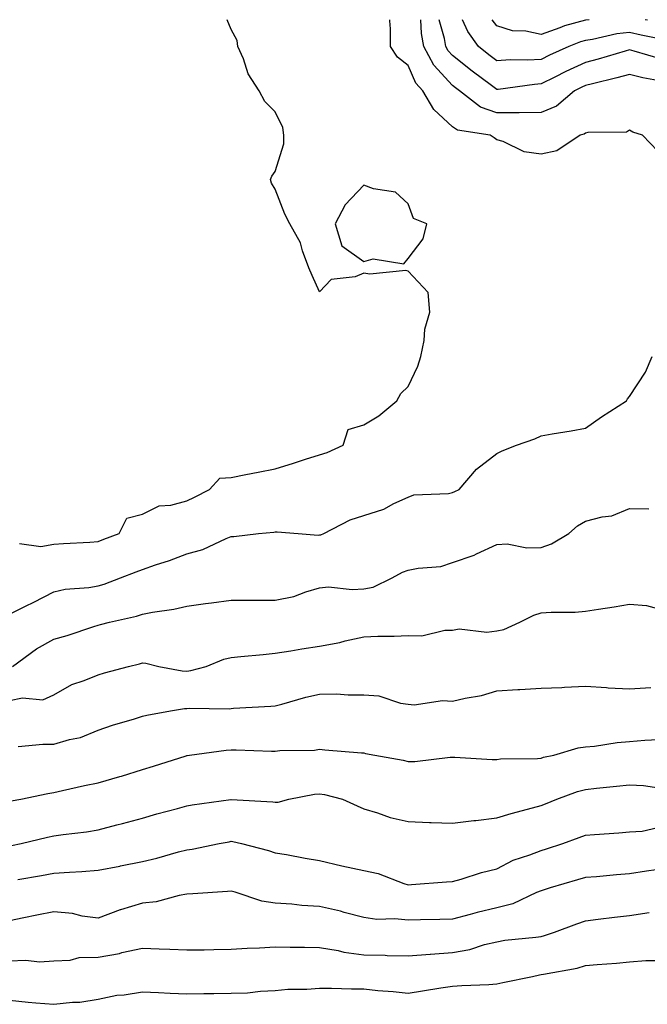
# Model space of a CAD drawing. Units: inches. Extents: x 934163 to 936803, y 7292618 to 7295258.
# Drawn here: x 935580 to 935722, y 7295036 to 7295258 of the extents above; entities that cross this region are included whole.
import ezdxf

# ---------------------------------------------------------------- set-up
doc = ezdxf.new("R2010")
doc.units = ezdxf.units.IN
doc.header["$MEASUREMENT"] = 0
doc.layers.add('Contour_93417292', color=7, linetype='Continuous', true_color=0xc3016c)

msp = doc.modelspace()

# ---------------------------------------------------------------- linework, layer by layer
at = {"layer": 'Contour_93417292'}
for points in [[(935580.27, 7295139.7, 3227), (935585.14, 7295139.01, 3227), (935588.05, 7295139.58, 3227), (935590.24, 7295139.72, 3227), (935596.15, 7295140.02, 3227), (935598.05, 7295140.14, 3227), (935599.33, 7295140.64, 3227), (935602.82, 7295141.92, 3227), (935604.54, 7295145.43, 3227), (935608.05, 7295146.3, 3227), (935611.8, 7295148.17, 3227), (935614.46, 7295148.33, 3227), (935618.05, 7295149.31, 3227), (935619.8, 7295150.17, 3227), (935623.16, 7295151.92, 3227), (935625.54, 7295154.43, 3227), (935628.05, 7295154.61, 3227), (935631.38, 7295155.25, 3227), (935634.2, 7295155.77, 3227), (935638.05, 7295156.54, 3227), (935642.13, 7295157.84, 3227), (935644.85, 7295158.73, 3227), (935648.05, 7295159.75, 3227), (935649.75, 7295160.22, 3227), (935653.33, 7295161.92, 3227), (935654.52, 7295165.45, 3227), (935658.05, 7295166.46, 3227), (935661.45, 7295168.52, 3227), (935665.47, 7295171.92, 3227), (935666.4, 7295173.57, 3227), (935668.05, 7295175.13, 3227), (935670.24, 7295179.72, 3227), (935670.92, 7295181.92, 3227), (935671.67, 7295185.53, 3227), (935671.83, 7295188.14, 3227), (935672.95, 7295191.92, 3227), (935672.53, 7295196.4, 3227), (935668.05, 7295201.22, 3227), (935667.48, 7295201.35, 3227), (935659.42, 7295200.54, 3227), (935658.05, 7295200.74, 3227), (935656.08, 7295199.96, 3227), (935650.68, 7295199.29, 3227), (935648.05, 7295196.5, 3227), (935646.38, 7295200.25, 3227), (935645.61, 7295201.92, 3227), (935644.17, 7295205.8, 3227), (935643.73, 7295207.6, 3227), (935641.34, 7295211.92, 3227), (935640.23, 7295214.1, 3227), (935638.05, 7295219.69, 3227), (935637.21, 7295221.08, 3227), (935636.93, 7295221.92, 3227), (935637.29, 7295222.68, 3227), (935638.05, 7295223.68, 3227), (935639.99, 7295229.99, 3227), (935639.95, 7295231.92, 3227), (935639.76, 7295233.63, 3227), (935638.05, 7295237.18, 3227), (935635.67, 7295239.54, 3227), (935634.43, 7295241.92, 3227), (935631.93, 7295245.8, 3227), (935630.84, 7295249.13, 3227), (935629.62, 7295251.92, 3227), (935629.45, 7295253.32, 3227), (935628.05, 7295255.76, 3227), (935627.2, 7295258, 3227)], [(935724.4, 7295228.27, 3226), (935720.92, 7295231.92, 3226), (935718.74, 7295232.6, 3226), (935718.05, 7295233.08, 3226), (935717.33, 7295232.63, 3226), (935708.64, 7295232.51, 3226), (935708.05, 7295232.34, 3226), (935707.81, 7295232.15, 3226), (935706.88, 7295231.92, 3226), (935701.58, 7295228.38, 3226), (935698.05, 7295227.6, 3226), (935694.26, 7295228.13, 3226), (935689.51, 7295230.46, 3226), (935688.05, 7295230.85, 3226), (935687.44, 7295231.31, 3226), (935686.54, 7295231.92, 3226), (935679.17, 7295233.04, 3226), (935678.05, 7295233.8, 3226), (935673.81, 7295237.68, 3226), (935671.37, 7295241.92, 3226), (935669.8, 7295243.68, 3226), (935668.05, 7295247.67, 3226), (935665.67, 7295249.55, 3226), (935664.06, 7295251.92, 3226), (935664.07, 7295255.9, 3226), (935663.88, 7295257.75, 3226), (935663.88, 7295258, 3226)], [(935725.98, 7295243.99, 3225), (935721.03, 7295244.9, 3225), (935718.05, 7295245.65, 3225), (935715.13, 7295244.84, 3225), (935709.68, 7295243.55, 3225), (935708.05, 7295243.12, 3225), (935707.22, 7295242.74, 3225), (935705.61, 7295241.92, 3225), (935701.5, 7295238.47, 3225), (935698.05, 7295237.02, 3225), (935693.12, 7295236.99, 3225), (935693, 7295236.97, 3225), (935688.05, 7295236.95, 3225), (935684.38, 7295238.25, 3225), (935679.64, 7295241.92, 3225), (935678.73, 7295242.6, 3225), (935678.05, 7295243.14, 3225), (935673.86, 7295247.72, 3225), (935671.56, 7295251.92, 3225), (935671.02, 7295254.89, 3225), (935670.9, 7295258, 3225)], [(935725.24, 7295249.11, 3224), (935719.04, 7295250.92, 3224), (935718.05, 7295251.18, 3224), (935717.02, 7295250.89, 3224), (935710.91, 7295249.06, 3224), (935708.05, 7295248.32, 3224), (935703.67, 7295246.3, 3224), (935701.15, 7295245.02, 3224), (935698.05, 7295243.49, 3224), (935696.57, 7295243.4, 3224), (935688.36, 7295242.23, 3224), (935688.05, 7295242.21, 3224), (935686.85, 7295243.12, 3224), (935682.52, 7295246.38, 3224), (935678.05, 7295249.93, 3224), (935677.1, 7295250.96, 3224), (935676.58, 7295251.92, 3224), (935676.24, 7295253.73, 3224), (935675.04, 7295258, 3224)], [(935726.67, 7295253.3, 3223), (935720.65, 7295254.53, 3223), (935718.05, 7295255.11, 3223), (935715.17, 7295254.79, 3223), (935709.67, 7295253.54, 3223), (935708.05, 7295253.32, 3223), (935706.95, 7295253.01, 3223), (935704.33, 7295251.92, 3223), (935699.98, 7295249.99, 3223), (935698.05, 7295249.04, 3223), (935694.99, 7295248.85, 3223), (935691.06, 7295248.91, 3223), (935688.05, 7295248.71, 3223), (935686.22, 7295250.09, 3223), (935683.92, 7295251.92, 3223), (935681.48, 7295255.36, 3223), (935680.28, 7295258, 3223)], [(935708.89, 7295258, 3222), (935708.05, 7295257.89, 3222), (935703.37, 7295256.6, 3222), (935702.26, 7295256.13, 3222), (935698.05, 7295254.67, 3222), (935694.57, 7295255.4, 3222), (935691.58, 7295255.46, 3222), (935688.05, 7295256.65, 3222), (935687.03, 7295258, 3222)], [(935722.08, 7295257.89, 3222), (935721.58, 7295258, 3222)], [(935578.05, 7295123.72, 3226), (935581.68, 7295125.55, 3226), (935583.5, 7295126.47, 3226), (935588.05, 7295128.79, 3226), (935590.61, 7295129.36, 3226), (935595.91, 7295129.77, 3226), (935598.05, 7295130.15, 3226), (935599.43, 7295130.54, 3226), (935603.13, 7295131.92, 3226), (935606.64, 7295133.33, 3226), (935608.05, 7295133.85, 3226), (935611, 7295134.87, 3226), (935614.13, 7295135.84, 3226), (935618.05, 7295137.33, 3226), (935621.66, 7295138.32, 3226), (935626.98, 7295140.85, 3226), (935628.05, 7295141.26, 3226), (935628.71, 7295141.26, 3226), (935634.22, 7295141.92, 3226), (935637.71, 7295142.26, 3226), (935638.05, 7295142.31, 3226), (935638.49, 7295142.36, 3226), (935643.17, 7295141.92, 3226), (935647.7, 7295141.58, 3226), (935648.05, 7295141.63, 3226), (935648.32, 7295141.65, 3226), (935649.02, 7295141.92, 3226), (935654.93, 7295145.04, 3226), (935658.05, 7295146, 3226), (935662.52, 7295147.45, 3226), (935664.83, 7295148.7, 3226), (935668.05, 7295150.15, 3226), (935669.31, 7295150.66, 3226), (935677.14, 7295151.01, 3226), (935678.05, 7295151.23, 3226), (935678.54, 7295151.42, 3226), (935679.54, 7295151.92, 3226), (935683.46, 7295156.5, 3226), (935688.05, 7295160.01, 3226), (935689.3, 7295160.66, 3226), (935692.47, 7295161.92, 3226), (935696.63, 7295163.35, 3226), (935698.05, 7295164, 3226), (935700.57, 7295164.44, 3226), (935704.82, 7295165.15, 3226), (935708.05, 7295165.73, 3226), (935711.69, 7295168.28, 3226), (935717.3, 7295171.92, 3226), (935717.59, 7295172.38, 3226), (935718.05, 7295172.88, 3226), (935721.61, 7295178.37, 3226), (935723.11, 7295181.92, 3226)], [(935578.68, 7295111.92, 3225), (935584.09, 7295115.88, 3225), (935588.05, 7295118.07, 3225), (935591.06, 7295118.9, 3225), (935597.05, 7295120.92, 3225), (935598.05, 7295121.23, 3225), (935598.6, 7295121.37, 3225), (935600.64, 7295121.92, 3225), (935606.67, 7295123.3, 3225), (935608.05, 7295123.75, 3225), (935610.35, 7295124.22, 3225), (935615.14, 7295124.83, 3225), (935618.05, 7295125.56, 3225), (935622.26, 7295126.13, 3225), (935623.67, 7295126.3, 3225), (935628.05, 7295126.91, 3225), (935633.02, 7295126.89, 3225), (935633.07, 7295126.89, 3225), (935638.05, 7295126.88, 3225), (935642.21, 7295127.75, 3225), (935644.93, 7295128.8, 3225), (935648.05, 7295129.68, 3225), (935650.09, 7295129.89, 3225), (935655.42, 7295129.29, 3225), (935658.05, 7295129.47, 3225), (935660.11, 7295129.86, 3225), (935664.46, 7295131.92, 3225), (935666.73, 7295133.24, 3225), (935668.05, 7295133.65, 3225), (935670.29, 7295134.16, 3225), (935675.44, 7295134.53, 3225), (935678.05, 7295135.44, 3225), (935682.92, 7295137.06, 3225), (935683.49, 7295137.37, 3225), (935688.05, 7295139.44, 3225), (935690.38, 7295139.6, 3225), (935694.8, 7295138.68, 3225), (935698.05, 7295138.8, 3225), (935700.39, 7295139.59, 3225), (935704.31, 7295141.92, 3225), (935706.3, 7295143.67, 3225), (935708.05, 7295144.73, 3225), (935711.86, 7295145.73, 3225), (935714.02, 7295145.94, 3225), (935718.05, 7295147.57, 3225), (935722.41, 7295147.56, 3225)], [(935578.05, 7295104.23, 3224), (935580.97, 7295104.84, 3224), (935585.57, 7295104.4, 3224), (935588.05, 7295105.55, 3224), (935592.11, 7295107.86, 3224), (935594.89, 7295108.77, 3224), (935598.05, 7295110.07, 3224), (935599.51, 7295110.46, 3224), (935604.89, 7295111.92, 3224), (935607.42, 7295112.55, 3224), (935608.05, 7295112.71, 3224), (935608.81, 7295112.68, 3224), (935611.71, 7295111.92, 3224), (935617.03, 7295110.9, 3224), (935618.05, 7295110.88, 3224), (935618.98, 7295110.99, 3224), (935622.45, 7295111.92, 3224), (935626.42, 7295113.55, 3224), (935628.05, 7295113.94, 3224), (935630.28, 7295114.15, 3224), (935635.3, 7295114.66, 3224), (935638.05, 7295114.91, 3224), (935641.58, 7295115.46, 3224), (935644.03, 7295115.94, 3224), (935648.05, 7295116.49, 3224), (935652.62, 7295117.35, 3224), (935653.81, 7295117.68, 3224), (935658.05, 7295118.61, 3224), (935661.2, 7295118.77, 3224), (935664.91, 7295118.78, 3224), (935668.05, 7295118.92, 3224), (935671.1, 7295118.87, 3224), (935676.29, 7295120.15, 3224), (935678.05, 7295120.11, 3224), (935679.55, 7295120.42, 3224), (935685.82, 7295119.69, 3224), (935688.05, 7295119.96, 3224), (935689.66, 7295120.31, 3224), (935693.25, 7295121.92, 3224), (935696.45, 7295123.52, 3224), (935698.05, 7295124.06, 3224), (935700.36, 7295124.22, 3224), (935705.77, 7295124.2, 3224), (935708.05, 7295124.4, 3224), (935711.03, 7295124.9, 3224), (935714.58, 7295125.39, 3224), (935718.05, 7295126.02, 3224), (935721.82, 7295125.69, 3224), (935725.19, 7295124.78, 3224)], [(935579.99, 7295093.86, 3223), (935585.58, 7295094.39, 3223), (935588.05, 7295094.38, 3223), (935591.57, 7295095.44, 3223), (935594.07, 7295095.9, 3223), (935598.05, 7295097.55, 3223), (935601.3, 7295098.67, 3223), (935606.22, 7295100.09, 3223), (935608.05, 7295100.67, 3223), (935609.03, 7295100.94, 3223), (935614.35, 7295101.92, 3223), (935617.54, 7295102.43, 3223), (935618.05, 7295102.42, 3223), (935618.61, 7295102.49, 3223), (935627.61, 7295102.36, 3223), (935628.05, 7295102.43, 3223), (935628.6, 7295102.47, 3223), (935637.03, 7295102.95, 3223), (935638.05, 7295103.02, 3223), (935639.52, 7295103.39, 3223), (935644.97, 7295105, 3223), (935648.05, 7295105.69, 3223), (935651.87, 7295105.74, 3223), (935654.48, 7295105.49, 3223), (935658.05, 7295105.54, 3223), (935661.39, 7295105.26, 3223), (935666.32, 7295103.65, 3223), (935668.05, 7295103.41, 3223), (935669.41, 7295103.28, 3223), (935675.77, 7295104.2, 3223), (935678.05, 7295104.05, 3223), (935680.89, 7295104.76, 3223), (935684.63, 7295105.34, 3223), (935688.05, 7295106.43, 3223), (935692.83, 7295106.7, 3223), (935693.26, 7295106.71, 3223), (935698.05, 7295106.99, 3223), (935702.76, 7295107.21, 3223), (935703.36, 7295107.22, 3223), (935708.05, 7295107.44, 3223), (935712.82, 7295107.15, 3223), (935713.22, 7295107.1, 3223), (935718.05, 7295106.86, 3223), (935722.81, 7295107.16, 3223)], [(935578.44, 7295081.54, 3222), (935580.56, 7295081.92, 3222), (935586.7, 7295083.27, 3222), (935588.05, 7295083.48, 3222), (935590.02, 7295083.89, 3222), (935594.96, 7295085.01, 3222), (935598.05, 7295085.63, 3222), (935602.92, 7295087.06, 3222), (935603.3, 7295087.17, 3222), (935608.05, 7295088.62, 3222), (935610.58, 7295089.38, 3222), (935617.9, 7295091.77, 3222), (935618.05, 7295091.82, 3222), (935618.13, 7295091.83, 3222), (935618.68, 7295091.92, 3222), (935626.94, 7295093.03, 3222), (935628.05, 7295093.09, 3222), (935629.23, 7295093.1, 3222), (935637.15, 7295092.83, 3222), (935638.05, 7295092.83, 3222), (935639.1, 7295092.97, 3222), (935646.93, 7295093.04, 3222), (935648.05, 7295093.25, 3222), (935649.26, 7295093.13, 3222), (935657.53, 7295092.44, 3222), (935658.05, 7295092.39, 3222), (935658.43, 7295092.3, 3222), (935660.5, 7295091.92, 3222), (935666.88, 7295090.76, 3222), (935668.05, 7295090.46, 3222), (935669.52, 7295090.45, 3222), (935677.55, 7295091.42, 3222), (935678.05, 7295091.41, 3222), (935678.54, 7295091.43, 3222), (935687.02, 7295090.89, 3222), (935688.05, 7295090.91, 3222), (935688.9, 7295091.07, 3222), (935697.27, 7295091.14, 3222), (935698.05, 7295091.25, 3222), (935698.56, 7295091.41, 3222), (935700.94, 7295091.92, 3222), (935706.45, 7295093.52, 3222), (935708.05, 7295093.77, 3222), (935710.1, 7295093.96, 3222), (935715.24, 7295094.72, 3222), (935718.05, 7295094.97, 3222), (935721.44, 7295095.31, 3222), (935724.51, 7295095.46, 3222)], [(935578.49, 7295071.48, 3221), (935580.67, 7295071.92, 3221), (935586.58, 7295073.38, 3221), (935588.05, 7295073.7, 3221), (935590.13, 7295074, 3221), (935595.41, 7295074.57, 3221), (935598.05, 7295075, 3221), (935602.25, 7295076.12, 3221), (935603.51, 7295076.46, 3221), (935608.05, 7295077.67, 3221), (935611.33, 7295078.64, 3221), (935615.99, 7295079.86, 3221), (935618.05, 7295080.44, 3221), (935619.31, 7295080.66, 3221), (935628.03, 7295081.9, 3221), (935628.07, 7295081.9, 3221), (935637.51, 7295081.37, 3221), (935638.05, 7295081.29, 3221), (935638.67, 7295081.3, 3221), (935641.09, 7295081.92, 3221), (935646.92, 7295083.05, 3221), (935648.05, 7295083.16, 3221), (935649.12, 7295082.99, 3221), (935653.19, 7295081.92, 3221), (935656.54, 7295080.41, 3221), (935658.05, 7295079.75, 3221), (935661.1, 7295078.87, 3221), (935663.94, 7295077.81, 3221), (935668.05, 7295076.9, 3221), (935672.82, 7295076.69, 3221), (935673.26, 7295076.71, 3221), (935678.05, 7295076.52, 3221), (935682.84, 7295077.13, 3221), (935683.3, 7295077.17, 3221), (935688.05, 7295077.73, 3221), (935691.26, 7295078.71, 3221), (935696.13, 7295080, 3221), (935698.05, 7295080.55, 3221), (935699.05, 7295080.92, 3221), (935701.58, 7295081.92, 3221), (935706.3, 7295083.67, 3221), (935708.05, 7295084.14, 3221), (935710.54, 7295084.41, 3221), (935715.11, 7295084.86, 3221), (935718.05, 7295085.18, 3221), (935721.17, 7295085.04, 3221), (935725.6, 7295084.37, 3221)], [(935579.92, 7295063.79, 3220), (935585.26, 7295064.71, 3220), (935588.05, 7295065.24, 3220), (935591.61, 7295065.48, 3220), (935594.35, 7295065.62, 3220), (935598.05, 7295065.88, 3220), (935602.97, 7295066.84, 3220), (935603.11, 7295066.86, 3220), (935608.05, 7295067.87, 3220), (935611.32, 7295068.66, 3220), (935616.17, 7295070.04, 3220), (935618.05, 7295070.52, 3220), (935619.3, 7295070.67, 3220), (935625.37, 7295071.92, 3220), (935627.62, 7295072.35, 3220), (935628.05, 7295072.43, 3220), (935628.49, 7295072.37, 3220), (935630.41, 7295071.92, 3220), (935636.47, 7295070.34, 3220), (935638.05, 7295069.85, 3220), (935640.55, 7295069.42, 3220), (935644.75, 7295068.62, 3220), (935648.05, 7295068.08, 3220), (935653.05, 7295066.92, 3220), (935653.05, 7295066.91, 3220), (935658.05, 7295065.83, 3220), (935661.27, 7295065.14, 3220), (935667.06, 7295062.91, 3220), (935668.05, 7295062.62, 3220), (935668.8, 7295062.67, 3220), (935676.72, 7295063.25, 3220), (935678.05, 7295063.33, 3220), (935680, 7295063.87, 3220), (935684.57, 7295065.4, 3220), (935688.05, 7295066.24, 3220), (935691.78, 7295068.19, 3220), (935695.49, 7295069.35, 3220), (935698.05, 7295070.38, 3220), (935699.24, 7295070.73, 3220), (935702.94, 7295071.92, 3220), (935706.67, 7295073.3, 3220), (935708.05, 7295073.82, 3220), (935710.13, 7295074.01, 3220), (935715.62, 7295074.34, 3220), (935718.05, 7295074.57, 3220), (935720.86, 7295074.73, 3220), (935724.42, 7295075.55, 3220)], [(935724.01, 7295065.96, 3219), (935721.84, 7295065.71, 3219), (935718.05, 7295065.07, 3219), (935715.11, 7295064.87, 3219), (935710.57, 7295064.44, 3219), (935708.05, 7295064.25, 3219), (935706.27, 7295063.7, 3219), (935700.13, 7295061.92, 3219), (935698.55, 7295061.41, 3219), (935698.05, 7295061.24, 3219), (935696.98, 7295060.85, 3219), (935691.68, 7295058.29, 3219), (935688.05, 7295057.42, 3219), (935683.6, 7295056.37, 3219), (935682.03, 7295055.89, 3219), (935678.05, 7295054.86, 3219), (935675.2, 7295054.77, 3219), (935670.81, 7295054.67, 3219), (935668.05, 7295054.6, 3219), (935665.05, 7295054.92, 3219), (935660.94, 7295054.8, 3219), (935658.05, 7295055.23, 3219), (935653.6, 7295056.37, 3219), (935652.76, 7295056.63, 3219), (935648.05, 7295057.68, 3219), (935644.07, 7295057.95, 3219), (935641.75, 7295058.22, 3219), (935638.05, 7295058.48, 3219), (935635.03, 7295058.9, 3219), (935628.99, 7295060.97, 3219), (935628.05, 7295061.17, 3219), (935627.25, 7295061.12, 3219), (935619.43, 7295060.54, 3219), (935618.05, 7295060.47, 3219), (935616.36, 7295060.22, 3219), (935611.17, 7295058.8, 3219), (935608.05, 7295058.46, 3219), (935603.1, 7295056.97, 3219), (935603.02, 7295056.95, 3219), (935598.05, 7295055.1, 3219), (935594.41, 7295055.56, 3219), (935592.27, 7295056.14, 3219), (935588.05, 7295056.52, 3219), (935584.21, 7295055.76, 3219), (935581.29, 7295055.16, 3219), (935578.05, 7295054.51, 3219)], [(935578.05, 7295045.44, 3218), (935581.73, 7295045.6, 3218), (935584.77, 7295045.19, 3218), (935588.05, 7295045.42, 3218), (935591.7, 7295045.56, 3218), (935593.77, 7295046.2, 3218), (935598.05, 7295046.3, 3218), (935602.86, 7295047.12, 3218), (935603.43, 7295047.3, 3218), (935608.05, 7295048.32, 3218), (935611.81, 7295048.16, 3218), (935614.23, 7295048.1, 3218), (935618.05, 7295047.93, 3218), (935622.01, 7295047.96, 3218), (935624.14, 7295048.01, 3218), (935628.05, 7295048.04, 3218), (935631.66, 7295048.31, 3218), (935634.48, 7295048.36, 3218), (935638.05, 7295048.59, 3218), (935641.42, 7295048.55, 3218), (935644.63, 7295048.49, 3218), (935648.05, 7295048.46, 3218), (935652.21, 7295047.77, 3218), (935653.54, 7295047.42, 3218), (935658.05, 7295046.81, 3218), (935662.83, 7295046.71, 3218), (935663.3, 7295046.67, 3218), (935668.05, 7295046.55, 3218), (935673, 7295046.97, 3218), (935673.1, 7295046.98, 3218), (935678.05, 7295047.35, 3218), (935681.96, 7295048.01, 3218), (935685.26, 7295049.13, 3218), (935688.05, 7295049.76, 3218), (935689.89, 7295050.08, 3218), (935696.9, 7295050.77, 3218), (935698.05, 7295050.94, 3218), (935698.84, 7295051.14, 3218), (935701.1, 7295051.92, 3218), (935706.14, 7295053.82, 3218), (935708.05, 7295054.48, 3218), (935710.95, 7295054.82, 3218), (935714.66, 7295055.31, 3218), (935718.05, 7295055.7, 3218), (935722.47, 7295056.34, 3218)], [(935578.05, 7295036.53, 3217), (935582.26, 7295036.13, 3217), (935583.98, 7295035.99, 3217), (935588.05, 7295035.62, 3217), (935592.26, 7295036.13, 3217), (935593.9, 7295036.07, 3217), (935598.05, 7295036.79, 3217), (935602.29, 7295037.67, 3217), (935603.92, 7295037.79, 3217), (935608.05, 7295038.47, 3217), (935611.67, 7295038.3, 3217), (935614.28, 7295038.14, 3217), (935618.05, 7295037.97, 3217), (935621.92, 7295038.05, 3217), (935624.17, 7295038.03, 3217), (935628.05, 7295038.11, 3217), (935631.74, 7295038.24, 3217), (935634.73, 7295038.6, 3217), (935638.05, 7295038.74, 3217), (935640.91, 7295039.06, 3217), (935645.16, 7295039.03, 3217), (935648.05, 7295039.3, 3217), (935650.7, 7295039.27, 3217), (935655.24, 7295039.11, 3217), (935658.05, 7295039.08, 3217), (935661.21, 7295038.77, 3217), (935664.62, 7295038.49, 3217), (935668.05, 7295038.12, 3217), (935671.31, 7295038.67, 3217), (935675.45, 7295039.31, 3217), (935678.05, 7295039.74, 3217), (935680.12, 7295039.85, 3217), (935686.27, 7295040.13, 3217), (935688.05, 7295040.22, 3217), (935689.45, 7295040.52, 3217), (935696.13, 7295041.92, 3217), (935697.69, 7295042.27, 3217), (935698.05, 7295042.33, 3217), (935698.59, 7295042.46, 3217), (935706.16, 7295043.81, 3217), (935708.05, 7295044.36, 3217), (935710.75, 7295044.63, 3217), (935715.09, 7295044.88, 3217), (935718.05, 7295045.19, 3217), (935721.69, 7295045.55, 3217), (935724.42, 7295045.55, 3217)]]:
    msp.add_polyline3d(points, dxfattribs=at)
msp.add_polyline3d([(935668.05, 7295204.04, 3227), (935671.44, 7295208.53, 3227), (935672.23, 7295211.92, 3227), (935669.23, 7295213.1, 3227), (935668.05, 7295216.4, 3227), (935665.2, 7295219.08, 3227), (935660.19, 7295219.77, 3227), (935658.05, 7295220.61, 3227), (935653.8, 7295216.18, 3227), (935651.55, 7295211.92, 3227), (935653.05, 7295206.93, 3227), (935658.05, 7295203.38, 3227), (935660.11, 7295203.97, 3227), (935667.1, 7295202.87, 3227)], close=True, dxfattribs=at)

doc.saveas('drawing.dxf')
